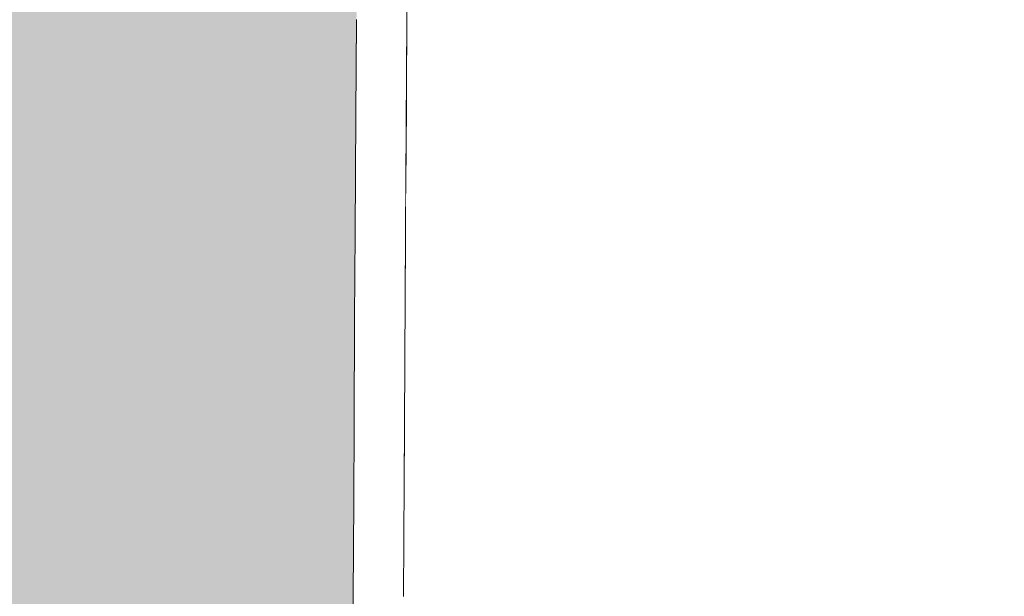
# Model space of a CAD drawing. Units: millimetres. Extents: x -29814 to 54709, y 4130 to 17909.
# Drawn here: x -25841 to -25693, y 4659 to 4746 of the extents above; entities that cross this region are included whole.
import ezdxf

# ---------------------------------------------------------------- set-up
doc = ezdxf.new("R2010")
doc.units = ezdxf.units.MM
doc.header["$MEASUREMENT"] = 0
doc.linetypes.add('Wipeout_Contour', pattern=[1000, 0, -1000])
doc.layers.add('A_ÕP TUBA_1_AR - SEINAD - siseseinad', color=7, linetype='Continuous')
doc.layers.add('A_ÕP TUBA_1_SA - SISUSTUS - ostumööbel', color=7, linetype='Continuous')
doc.layers.add('A_ÕP TUBA_1_SA - SISUSTUS - ostumööbel_Pen_No__87', color=7, linetype='Continuous', lineweight=9, true_color=0x8a8a8a)

msp = doc.modelspace()

# ---------------------------------------------------------------- hatches: boundary and pattern name
at = {"layer": 'A_ÕP TUBA_1_AR - SEINAD - siseseinad', "linetype": 'Continuous', "lineweight": 0, "true_color": 0xffffff}
msp.add_hatch(color=7, dxfattribs=at).paths.add_polyline_path([(-25693.1, 7350), (-25881.61, 7350), (-25881.61, 4150), (-25693.1, 4150), (-25693.1, 4342.48), (-25712.87, 4342.48), (-25732.51, 4342.5), (-25733.14, 4342.5), (-25737.05, 4342.55), (-25744.79, 4342.65), (-25746.62, 4342.75), (-25761.38, 4342.75), (-25762.64, 4342.76), (-25764.95, 4342.86), (-25765.44, 4343.27), (-25765.23, 4343.71), (-25767.17, 4343.96), (-25772.78, 4344.64), (-25776.78, 4345.76), (-25779.98, 4346.65), (-25782.03, 4347.91), (-25783.72, 4348.93), (-25784.69, 4354.64), (-25785.47, 4359.23), (-25786.88, 4378.71), (-25787.97, 4400.68), (-25788.53, 4423.89), (-25788.82, 4447.69), (-25789.16, 4472.51), (-25789.69, 4498.28), (-25790.44, 4524.94), (-25791.07, 4552.75), (-25791.26, 4581.56), (-25791.16, 4609.37), (-25791.04, 4634.53), (-25790.92, 4658.85), (-25790.79, 4684.73), (-25790.64, 4713.45), (-25790.43, 4745.6), (-25789.92, 4780.11), (-25788.8, 4814.38), (-25786.72, 4841.62), (-25783.39, 4856.48), (-25778.83, 4863.68), (-25773.25, 4869.21), (-25767.49, 4873.93), (-25761.92, 4877.68), (-25754.74, 4881.22), (-25748.73, 4883.52), (-25743.5, 4885.52), (-25733.84, 4888.64), (-25726.08, 4891.15), (-25722.84, 4892.09), (-25702.12, 4898.15), (-25693.1, 4900.63)])

# ---------------------------------------------------------------- next in the draw order: wipeouts: each hides what was drawn before it
at = {"color": 254, "linetype": 'Wipeout_Contour', "lineweight": 0, "ltscale": 78648.565654}
msp.add_wipeout([(-25787.86, 4745.6), (-25788.07, 4713.45), (-25785.65, 4713.44)], dxfattribs=at).dxf.layer = 'A_ÕP TUBA_1_SA - SISUSTUS - ostumööbel'
at = {"color": 254, "linetype": 'Wipeout_Contour', "lineweight": 0, "ltscale": 78632.511778}
msp.add_wipeout([(-25790.79, 4684.73), (-25789.95, 4658.85), (-25789.83, 4684.73)], dxfattribs=at).dxf.layer = 'A_ÕP TUBA_1_SA - SISUSTUS - ostumööbel'
at = {"color": 254, "linetype": 'Wipeout_Contour', "lineweight": 0, "ltscale": 104612.998214}
msp.add_wipeout([(-25774.01, 4684.73), (-25774.13, 4658.85), (-25693.1, 4658.85), (-25693.1, 4663.81)], dxfattribs=at).dxf.layer = 'A_ÕP TUBA_1_SA - SISUSTUS - ostumööbel'

# ---------------------------------------------------------------- next in the draw order: wipeouts: each hides what was drawn before it
at = {"color": 254, "linetype": 'Wipeout_Contour', "lineweight": 0, "ltscale": 78652.779929}
msp.add_wipeout([(-25787.86, 4745.6), (-25785.65, 4713.44), (-25785.44, 4745.6)], dxfattribs=at).dxf.layer = 'A_ÕP TUBA_1_SA - SISUSTUS - ostumööbel'
at = {"color": 254, "linetype": 'Wipeout_Contour', "lineweight": 0, "ltscale": 78628.06146}
msp.add_wipeout([(-25789.95, 4658.85), (-25790.79, 4684.73), (-25790.92, 4658.85)], dxfattribs=at).dxf.layer = 'A_ÕP TUBA_1_SA - SISUSTUS - ostumööbel'
at = {"color": 254, "linetype": 'Wipeout_Contour', "lineweight": 0, "ltscale": 78426.541402}
msp.add_wipeout([(-25774.01, 4684.73), (-25693.1, 4663.81), (-25693.1, 4684.73)], dxfattribs=at).dxf.layer = 'A_ÕP TUBA_1_SA - SISUSTUS - ostumööbel'

# ---------------------------------------------------------------- next in the draw order: linework, layer by layer
at = {"layer": 'A_ÕP TUBA_1_SA - SISUSTUS - ostumööbel_Pen_No__87', "color": 252, "linetype": 'Continuous', "lineweight": 9, "true_color": 0x8a8a8a}
msp.add_line((-25790.92, 4658.85), (-25790.85, 4673.19), dxfattribs=at)

# ---------------------------------------------------------------- next in the draw order: wipeouts: each hides what was drawn before it
at = {"color": 254, "linetype": 'Wipeout_Contour', "lineweight": 0, "ltscale": 78646.999607}
msp.add_wipeout([(-25790.64, 4713.45), (-25789.83, 4684.73), (-25789.69, 4713.45)], dxfattribs=at).dxf.layer = 'A_ÕP TUBA_1_SA - SISUSTUS - ostumööbel'
at = {"color": 254, "linetype": 'Wipeout_Contour', "lineweight": 0, "ltscale": 104631.868224}
msp.add_wipeout([(-25773.87, 4713.45), (-25774.01, 4684.73), (-25693.1, 4684.73), (-25693.1, 4690.27)], dxfattribs=at).dxf.layer = 'A_ÕP TUBA_1_SA - SISUSTUS - ostumööbel'

# ---------------------------------------------------------------- next in the draw order: wipeouts: each hides what was drawn before it
at = {"color": 254, "linetype": 'Wipeout_Contour', "lineweight": 0, "ltscale": 78642.065366}
msp.add_wipeout([(-25789.83, 4684.73), (-25790.64, 4713.45), (-25790.79, 4684.73)], dxfattribs=at).dxf.layer = 'A_ÕP TUBA_1_SA - SISUSTUS - ostumööbel'
at = {"color": 254, "linetype": 'Wipeout_Contour', "lineweight": 0, "ltscale": 78441.461832}
msp.add_wipeout([(-25693.1, 4713.45), (-25773.87, 4713.45), (-25693.1, 4690.27)], dxfattribs=at).dxf.layer = 'A_ÕP TUBA_1_SA - SISUSTUS - ostumööbel'

# ---------------------------------------------------------------- next in the draw order: linework, layer by layer
at = {"layer": 'A_ÕP TUBA_1_SA - SISUSTUS - ostumööbel_Pen_No__87', "color": 252, "linetype": 'Continuous', "lineweight": 9, "true_color": 0x8a8a8a}
msp.add_line((-25790.79, 4684.73), (-25790.71, 4700.64), dxfattribs=at)

# ---------------------------------------------------------------- next in the draw order: wipeouts: each hides what was drawn before it
at = {"color": 254, "linetype": 'Wipeout_Contour', "lineweight": 0, "ltscale": 104886.114034}
msp.add_wipeout([(-25790.43, 4745.42), (-25789.69, 4713.45), (-25789.49, 4745.6), (-25790.43, 4745.6)], dxfattribs=at).dxf.layer = 'A_ÕP TUBA_1_SA - SISUSTUS - ostumööbel'
at = {"color": 254, "linetype": 'Wipeout_Contour', "lineweight": 0, "ltscale": 104652.950058}
msp.add_wipeout([(-25773.66, 4745.6), (-25773.87, 4713.45), (-25693.1, 4713.45), (-25693.1, 4719.7)], dxfattribs=at).dxf.layer = 'A_ÕP TUBA_1_SA - SISUSTUS - ostumööbel'

# ---------------------------------------------------------------- next in the draw order: wipeouts: each hides what was drawn before it
at = {"color": 254, "linetype": 'Wipeout_Contour', "lineweight": 0, "ltscale": 104878.252373}
msp.add_wipeout([(-25790.64, 4713.45), (-25789.69, 4713.45), (-25790.43, 4745.42), (-25790.52, 4731.27)], dxfattribs=at).dxf.layer = 'A_ÕP TUBA_1_SA - SISUSTUS - ostumööbel'
at = {"color": 254, "linetype": 'Wipeout_Contour', "lineweight": 0, "ltscale": 78458.183192}
msp.add_wipeout([(-25693.1, 4745.6), (-25773.66, 4745.6), (-25693.1, 4719.7)], dxfattribs=at).dxf.layer = 'A_ÕP TUBA_1_SA - SISUSTUS - ostumööbel'

# ---------------------------------------------------------------- next in the draw order: wipeouts: each hides what was drawn before it
at = {"color": 254, "linetype": 'Wipeout_Contour', "lineweight": 0, "ltscale": 78654.184017}
msp.add_wipeout([(-25789.49, 4745.6), (-25789.69, 4713.45), (-25788.07, 4713.45)], dxfattribs=at).dxf.layer = 'A_ÕP TUBA_1_SA - SISUSTUS - ostumööbel'
at = {"color": 254, "linetype": 'Wipeout_Contour', "lineweight": 0, "ltscale": 78620.685022}
msp.add_wipeout([(-25773.66, 4745.6), (-25778.75, 4745.6), (-25773.87, 4713.45)], dxfattribs=at).dxf.layer = 'A_ÕP TUBA_1_SA - SISUSTUS - ostumööbel'

# ---------------------------------------------------------------- next in the draw order: wipeouts: each hides what was drawn before it
at = {"color": 254, "linetype": 'Wipeout_Contour', "lineweight": 0, "ltscale": 78659.101291}
msp.add_wipeout([(-25787.86, 4745.6), (-25789.49, 4745.6), (-25788.07, 4713.45)], dxfattribs=at).dxf.layer = 'A_ÕP TUBA_1_SA - SISUSTUS - ostumööbel'
at = {"color": 254, "linetype": 'Wipeout_Contour', "lineweight": 0, "ltscale": 78619.043875}
msp.add_wipeout([(-25778.99, 4713.45), (-25773.87, 4713.45), (-25778.75, 4745.6)], dxfattribs=at).dxf.layer = 'A_ÕP TUBA_1_SA - SISUSTUS - ostumööbel'

# ---------------------------------------------------------------- next in the draw order: wipeouts: each hides what was drawn before it
at = {"color": 254, "linetype": 'Wipeout_Contour', "lineweight": 0, "ltscale": 78638.105895}
msp.add_wipeout([(-25788.07, 4713.45), (-25788.21, 4684.73), (-25785.65, 4713.44)], dxfattribs=at).dxf.layer = 'A_ÕP TUBA_1_SA - SISUSTUS - ostumööbel'
at = {"color": 254, "linetype": 'Wipeout_Contour', "lineweight": 0, "ltscale": 78604.515356}
msp.add_wipeout([(-25773.87, 4713.45), (-25778.99, 4713.45), (-25774.01, 4684.73)], dxfattribs=at).dxf.layer = 'A_ÕP TUBA_1_SA - SISUSTUS - ostumööbel'

# ---------------------------------------------------------------- next in the draw order: wipeouts: each hides what was drawn before it
at = {"color": 254, "linetype": 'Wipeout_Contour', "lineweight": 0, "ltscale": 78631.418432}
msp.add_wipeout([(-25785.65, 4713.44), (-25788.21, 4684.73), (-25785.8, 4684.72)], dxfattribs=at).dxf.layer = 'A_ÕP TUBA_1_SA - SISUSTUS - ostumööbel'
at = {"color": 254, "linetype": 'Wipeout_Contour', "lineweight": 0, "ltscale": 78603.450878}
msp.add_wipeout([(-25779.14, 4684.73), (-25774.01, 4684.73), (-25778.99, 4713.45)], dxfattribs=at).dxf.layer = 'A_ÕP TUBA_1_SA - SISUSTUS - ostumööbel'

# ---------------------------------------------------------------- next in the draw order: wipeouts: each hides what was drawn before it
at = {"color": 254, "linetype": 'Wipeout_Contour', "lineweight": 0, "ltscale": 78630.57963}
msp.add_wipeout([(-25778.99, 4713.45), (-25782.05, 4745.6), (-25782.27, 4713.45)], dxfattribs=at).dxf.layer = 'A_ÕP TUBA_1_SA - SISUSTUS - ostumööbel'
at = {"color": 254, "linetype": 'Wipeout_Contour', "lineweight": 0, "ltscale": 78638.519086}
msp.add_wipeout([(-25789.69, 4713.45), (-25789.83, 4684.73), (-25788.21, 4684.73)], dxfattribs=at).dxf.layer = 'A_ÕP TUBA_1_SA - SISUSTUS - ostumööbel'
at = {"color": 254, "linetype": 'Wipeout_Contour', "lineweight": 0, "ltscale": 78590.019221}
msp.add_wipeout([(-25779.14, 4684.73), (-25774.13, 4658.85), (-25774.01, 4684.73)], dxfattribs=at).dxf.layer = 'A_ÕP TUBA_1_SA - SISUSTUS - ostumööbel'

# ---------------------------------------------------------------- next in the draw order: linework, layer by layer
at = {"layer": 'A_ÕP TUBA_1_SA - SISUSTUS - ostumööbel_Pen_No__87', "color": 252, "linetype": 'Continuous', "lineweight": 9, "true_color": 0x8a8a8a}
msp.add_line((-25790.64, 4713.45), (-25790.52, 4731.27), dxfattribs=at)

# ---------------------------------------------------------------- next in the draw order: wipeouts: each hides what was drawn before it
at = {"color": 254, "linetype": 'Wipeout_Contour', "lineweight": 0, "ltscale": 78633.939324}
msp.add_wipeout([(-25782.05, 4745.6), (-25778.99, 4713.45), (-25778.75, 4745.6)], dxfattribs=at).dxf.layer = 'A_ÕP TUBA_1_SA - SISUSTUS - ostumööbel'
at = {"color": 254, "linetype": 'Wipeout_Contour', "lineweight": 0, "ltscale": 78642.9285}
msp.add_wipeout([(-25788.07, 4713.45), (-25789.69, 4713.45), (-25788.21, 4684.73)], dxfattribs=at).dxf.layer = 'A_ÕP TUBA_1_SA - SISUSTUS - ostumööbel'
at = {"color": 254, "linetype": 'Wipeout_Contour', "lineweight": 0, "ltscale": 78589.486976}
msp.add_wipeout([(-25779.28, 4658.85), (-25774.13, 4658.85), (-25779.14, 4684.73)], dxfattribs=at).dxf.layer = 'A_ÕP TUBA_1_SA - SISUSTUS - ostumööbel'

# ---------------------------------------------------------------- next in the draw order: wipeouts: each hides what was drawn before it
at = {"color": 254, "linetype": 'Wipeout_Contour', "lineweight": 0, "ltscale": 78614.98075}
msp.add_wipeout([(-25779.14, 4684.73), (-25782.27, 4713.45), (-25782.42, 4684.73)], dxfattribs=at).dxf.layer = 'A_ÕP TUBA_1_SA - SISUSTUS - ostumööbel'
at = {"color": 254, "linetype": 'Wipeout_Contour', "lineweight": 0, "ltscale": 78623.600919}
msp.add_wipeout([(-25788.21, 4684.73), (-25788.33, 4658.85), (-25785.8, 4684.72)], dxfattribs=at).dxf.layer = 'A_ÕP TUBA_1_SA - SISUSTUS - ostumööbel'

# ---------------------------------------------------------------- next in the draw order: wipeouts: each hides what was drawn before it
at = {"color": 254, "linetype": 'Wipeout_Contour', "lineweight": 0, "ltscale": 78617.82138}
msp.add_wipeout([(-25782.27, 4713.45), (-25779.14, 4684.73), (-25778.99, 4713.45)], dxfattribs=at).dxf.layer = 'A_ÕP TUBA_1_SA - SISUSTUS - ostumööbel'
at = {"color": 254, "linetype": 'Wipeout_Contour', "lineweight": 0, "ltscale": 78617.451211}
msp.add_wipeout([(-25785.8, 4684.72), (-25788.33, 4658.85), (-25785.93, 4658.84)], dxfattribs=at).dxf.layer = 'A_ÕP TUBA_1_SA - SISUSTUS - ostumööbel'

# ---------------------------------------------------------------- next in the draw order: wipeouts: each hides what was drawn before it
at = {"color": 254, "linetype": 'Wipeout_Contour', "lineweight": 0, "ltscale": 78631.847802}
msp.add_wipeout([(-25783, 4725.02), (-25783.08, 4713.45), (-25782.27, 4713.45)], dxfattribs=at).dxf.layer = 'A_ÕP TUBA_1_SA - SISUSTUS - ostumööbel'
at = {"color": 254, "linetype": 'Wipeout_Contour', "lineweight": 0, "ltscale": 78629.17372}
msp.add_wipeout([(-25789.83, 4684.73), (-25789.95, 4658.85), (-25788.21, 4684.73)], dxfattribs=at).dxf.layer = 'A_ÕP TUBA_1_SA - SISUSTUS - ostumööbel'
at = {"color": 254, "linetype": 'Wipeout_Contour', "lineweight": 0, "ltscale": 78605.674193}
msp.add_wipeout([(-25782.56, 4658.85), (-25779.14, 4684.73), (-25782.42, 4684.73)], dxfattribs=at).dxf.layer = 'A_ÕP TUBA_1_SA - SISUSTUS - ostumööbel'

# ---------------------------------------------------------------- next in the draw order: wipeouts: each hides what was drawn before it
at = {"color": 254, "linetype": 'Wipeout_Contour', "lineweight": 0, "ltscale": 104853.056184}
msp.add_wipeout([(-25783, 4725.02), (-25782.27, 4713.45), (-25782.05, 4745.6), (-25782.86, 4745.6)], dxfattribs=at).dxf.layer = 'A_ÕP TUBA_1_SA - SISUSTUS - ostumööbel'
at = {"color": 254, "linetype": 'Wipeout_Contour', "lineweight": 0, "ltscale": 78623.755923}
msp.add_wipeout([(-25789.95, 4658.85), (-25788.33, 4658.85), (-25788.21, 4684.73)], dxfattribs=at).dxf.layer = 'A_ÕP TUBA_1_SA - SISUSTUS - ostumööbel'
at = {"color": 254, "linetype": 'Wipeout_Contour', "lineweight": 0, "ltscale": 78598.697345}
msp.add_wipeout([(-25779.14, 4684.73), (-25782.56, 4658.85), (-25779.28, 4658.85)], dxfattribs=at).dxf.layer = 'A_ÕP TUBA_1_SA - SISUSTUS - ostumööbel'

# ---------------------------------------------------------------- next in the draw order: linework, layer by layer
at = {"layer": 'A_ÕP TUBA_1_SA - SISUSTUS - ostumööbel_Pen_No__87', "color": 252, "linetype": 'Continuous', "lineweight": 9, "true_color": 0x8a8a8a, "flags": 128}
msp.add_lwpolyline([(-25790.43, 4745.6), (-25790.52, 4731.27), (-25790.64, 4713.45), (-25790.71, 4700.64), (-25790.79, 4684.73), (-25790.85, 4673.19), (-25790.92, 4658.85), (-25790.97, 4648.01), (-25791.04, 4634.53), (-25791.09, 4623.31), (-25791.16, 4609.37), (-25791.2, 4596.97), (-25791.26, 4581.56), (-25791.17, 4568.71), (-25791.07, 4552.75), (-25790.79, 4540.35)], dxfattribs=at)

# ---------------------------------------------------------------- next in the draw order: wipeouts: each hides what was drawn before it
at = {"color": 254, "linetype": 'Wipeout_Contour', "lineweight": 0, "ltscale": 78628.181409}
msp.add_wipeout([(-25783.08, 4713.45), (-25783.13, 4703.11), (-25782.27, 4713.45)], dxfattribs=at).dxf.layer = 'A_ÕP TUBA_1_SA - SISUSTUS - ostumööbel'

# ---------------------------------------------------------------- next in the draw order: wipeouts: each hides what was drawn before it
at = {"color": 254, "linetype": 'Wipeout_Contour', "lineweight": 0, "ltscale": 104827.978668}
msp.add_wipeout([(-25783.22, 4684.73), (-25782.42, 4684.73), (-25782.27, 4713.45), (-25783.13, 4703.11)], dxfattribs=at).dxf.layer = 'A_ÕP TUBA_1_SA - SISUSTUS - ostumööbel'

# ---------------------------------------------------------------- next in the draw order: wipeouts: each hides what was drawn before it
at = {"color": 254, "linetype": 'Wipeout_Contour', "lineweight": 0, "ltscale": 78639.545979}
msp.add_wipeout([(-25785.65, 4713.44), (-25783.08, 4713.42), (-25782.86, 4745.55)], dxfattribs=at).dxf.layer = 'A_ÕP TUBA_1_SA - SISUSTUS - ostumööbel'
at = {"color": 254, "linetype": 'Wipeout_Contour', "lineweight": 0, "ltscale": 78613.356709}
msp.add_wipeout([(-25783.27, 4675.41), (-25782.42, 4684.73), (-25783.22, 4684.73)], dxfattribs=at).dxf.layer = 'A_ÕP TUBA_1_SA - SISUSTUS - ostumööbel'

# ---------------------------------------------------------------- next in the draw order: wipeouts: each hides what was drawn before it
at = {"color": 254, "linetype": 'Wipeout_Contour', "lineweight": 0, "ltscale": 78647.026935}
msp.add_wipeout([(-25785.65, 4713.44), (-25782.86, 4745.55), (-25785.44, 4745.6)], dxfattribs=at).dxf.layer = 'A_ÕP TUBA_1_SA - SISUSTUS - ostumööbel'
at = {"color": 254, "linetype": 'Wipeout_Contour', "lineweight": 0, "ltscale": 104809.211227}
msp.add_wipeout([(-25783.27, 4675.41), (-25783.36, 4658.85), (-25782.56, 4658.85), (-25782.42, 4684.73)], dxfattribs=at).dxf.layer = 'A_ÕP TUBA_1_SA - SISUSTUS - ostumööbel'

# ---------------------------------------------------------------- next in the draw order: linework, layer by layer
at = {"layer": 'A_ÕP TUBA_1_SA - SISUSTUS - ostumööbel_Pen_No__87', "color": 252, "linetype": 'Continuous', "lineweight": 9, "true_color": 0x8a8a8a}
msp.add_line((-25782.34, 4780), (-25782.86, 4745.55), dxfattribs=at)

# ---------------------------------------------------------------- next in the draw order: wipeouts: each hides what was drawn before it
at = {"color": 254, "linetype": 'Wipeout_Contour', "lineweight": 0, "ltscale": 78623.979721}
msp.add_wipeout([(-25783.08, 4713.42), (-25785.8, 4684.72), (-25783.22, 4684.7)], dxfattribs=at).dxf.layer = 'A_ÕP TUBA_1_SA - SISUSTUS - ostumööbel'

# ---------------------------------------------------------------- next in the draw order: wipeouts: each hides what was drawn before it
at = {"color": 254, "linetype": 'Wipeout_Contour', "lineweight": 0, "ltscale": 78630.821922}
msp.add_wipeout([(-25785.8, 4684.72), (-25783.08, 4713.42), (-25785.65, 4713.44)], dxfattribs=at).dxf.layer = 'A_ÕP TUBA_1_SA - SISUSTUS - ostumööbel'

# ---------------------------------------------------------------- next in the draw order: linework, layer by layer
at = {"layer": 'A_ÕP TUBA_1_SA - SISUSTUS - ostumööbel_Pen_No__87', "color": 252, "linetype": 'Continuous', "lineweight": 9, "true_color": 0x8a8a8a}
msp.add_line((-25782.86, 4745.55), (-25783.08, 4713.42), dxfattribs=at)

# ---------------------------------------------------------------- next in the draw order: wipeouts: each hides what was drawn before it
at = {"color": 254, "linetype": 'Wipeout_Contour', "lineweight": 0, "ltscale": 78610.016897}
msp.add_wipeout([(-25783.22, 4684.7), (-25785.93, 4658.84), (-25783.36, 4658.82)], dxfattribs=at).dxf.layer = 'A_ÕP TUBA_1_SA - SISUSTUS - ostumööbel'

# ---------------------------------------------------------------- next in the draw order: wipeouts: each hides what was drawn before it
at = {"color": 254, "linetype": 'Wipeout_Contour', "lineweight": 0, "ltscale": 78616.321941}
msp.add_wipeout([(-25785.93, 4658.84), (-25783.22, 4684.7), (-25785.8, 4684.72)], dxfattribs=at).dxf.layer = 'A_ÕP TUBA_1_SA - SISUSTUS - ostumööbel'

# ---------------------------------------------------------------- next in the draw order: linework, layer by layer
at = {"layer": 'A_ÕP TUBA_1_SA - SISUSTUS - ostumööbel_Pen_No__87', "color": 252, "linetype": 'Continuous', "lineweight": 9, "true_color": 0x8a8a8a}
for p, q in [((-25783.08, 4713.42), (-25783.22, 4684.7)), ((-25783.22, 4684.7), (-25783.36, 4658.82))]:
    msp.add_line(p, q, dxfattribs=at)

doc.saveas('drawing.dxf')
